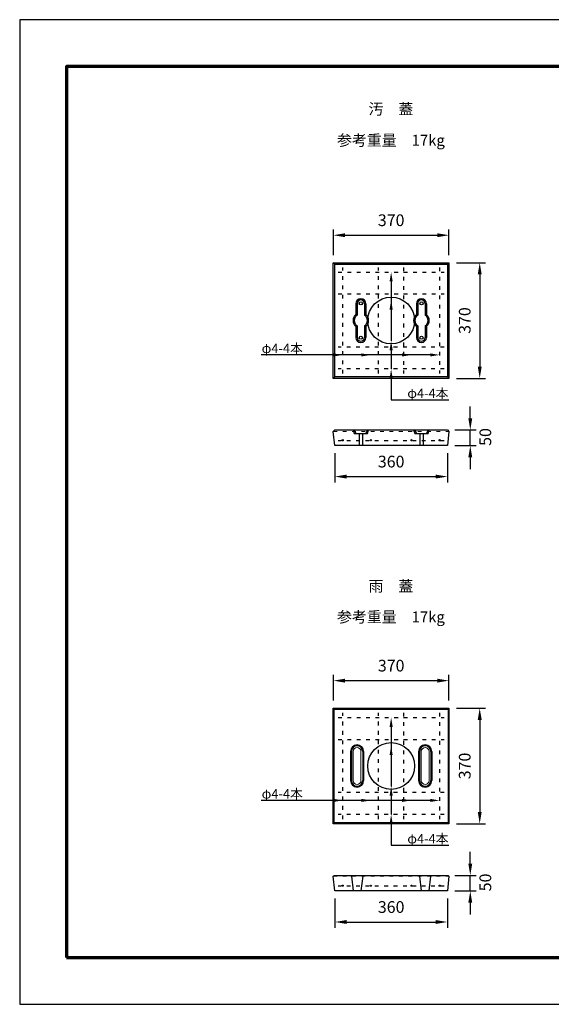
# Model space of a CAD drawing. Units: millimetres. Extents: x 0 to 4455, y 0 to 3150.
# Drawn here: x 0 to 1701, y 0 to 3150 of the extents above; entities that cross this region are included whole.
import ezdxf
from ezdxf import colors
from ezdxf.entities.mleader import LeaderData, LeaderLine
from ezdxf.enums import TextEntityAlignment as Align
from ezdxf.math import Vec2, Vec3

# ---------------------------------------------------------------- set-up
doc = ezdxf.new("R2010")
doc.units = ezdxf.units.MM
doc.linetypes.add('ACAD_ISO03W100', pattern=[30, 12, -18])
for name, color, linetype, lineweight in [('寸法', 7, 'Continuous', 13), ('文字', 7, 'Continuous', 25), ('製品', 7, 'Continuous', 25), ('製品1', 7, 'Continuous', 15), ('製品2', 7, 'ACAD_ISO03W100', 15), ('輪郭', 5, 'Continuous', 70), ('鉄筋', 6, 'ACAD_ISO03W100', 25), ('鉄筋2', 6, 'Continuous', 25)]:
    doc.layers.add(name, color=color, linetype=linetype, lineweight=lineweight)
doc.layers.add('用紙', color=4, linetype='Continuous')
doc.styles.add('文字', font='txt')
doc.dimstyles.new('ISO-25', dxfattribs={"dimscale": 15, "dimtxt": 2.5, "dimasz": 2.5, "dimexe": 1.25, "dimexo": 1.625, "dimgap": 1.625, "dimtad": 1, "dimdsep": 46, "dimtxsty": 'Standard', "dimcen": 2.5, "dimadec": 0, "dimazin": 0, "dimtfac": 1, "dimtmove": 0, "dimatfit": 3, "dimfxl": 1, "dimarcsym": 0})

# ---------------------------------------------------------------- blocks, each defined once
blk = doc.blocks.new('*D1')
at = {"layer": 'Defpoints', "color": 0, "transparency": 16777216}
for p in [(1373.8, 2460.5), (1003.8, 2372.5), (1373.8, 2372.5)]:
    blk.add_point(p, dxfattribs=at)
at = {"layer": '寸法', "color": 0, "lineweight": -2, "transparency": 16777216}
for p, q in [((1003.8, 2396.9), (1003.8, 2479.2)), ((1041.2, 2460.5), (1336.2, 2460.5)), ((1373.8, 2396.9), (1373.8, 2479.2))]:
    blk.add_line(p, q, dxfattribs=at)
at = {"layer": '寸法', "color": 0, "transparency": 16777216}
for points in [[(1041.2, 2466.7), (1041.2, 2454.2), (1003.8, 2460.5)], [(1336.2, 2466.7), (1336.2, 2454.2), (1373.8, 2460.5)]]:
    blk.add_solid(points, dxfattribs=at)
at = {"layer": '寸法', "color": 0, "transparency": 16777216, "insert": (1188.8, 2503.6), "char_height": 37.5, "attachment_point": 5}
blk.add_mtext('370', dxfattribs=at)
blk = doc.blocks.new('*D2')
at = {"layer": 'Defpoints', "color": 0, "transparency": 16777216}
for p in [(1373.8, 2372.5), (1373.8, 2002.5), (1472.2, 2002.5)]:
    blk.add_point(p, dxfattribs=at)
at = {"layer": '寸法', "color": 0, "lineweight": -2, "transparency": 16777216}
for p, q in [((1398.1, 2372.5), (1491, 2372.5)), ((1472.2, 2335), (1472.2, 2040)), ((1398.1, 2002.5), (1491, 2002.5))]:
    blk.add_line(p, q, dxfattribs=at)
at = {"layer": '寸法', "color": 0, "transparency": 16777216}
for points in [[(1466, 2335), (1478.5, 2335), (1472.2, 2372.5)], [(1466, 2040), (1478.5, 2040), (1472.2, 2002.5)]]:
    blk.add_solid(points, dxfattribs=at)
at = {"layer": '寸法', "color": 0, "transparency": 16777216, "insert": (1429.1, 2187.5), "char_height": 37.5, "attachment_point": 5, "rotation": 90}
blk.add_mtext('370', dxfattribs=at)
blk = doc.blocks.new('*D3')
at = {"layer": 'Defpoints', "color": 0, "transparency": 16777216}
for p in [(1368.8, 1837.5), (1442, 1837.5), (1368.8, 1787.5)]:
    blk.add_point(p, dxfattribs=at)
at = {"layer": '寸法', "color": 0, "lineweight": -2, "transparency": 16777216}
for p, q in [((1442, 1875), (1442, 1912.5)), ((1393.1, 1837.5), (1460.8, 1837.5)), ((1442, 1787.5), (1442, 1837.5)), ((1393.1, 1787.5), (1460.8, 1787.5)), ((1442, 1750), (1442, 1712.5))]:
    blk.add_line(p, q, dxfattribs=at)
at = {"layer": '寸法', "color": 0, "transparency": 16777216}
for points in [[(1435.8, 1875), (1448.3, 1875), (1442, 1837.5)], [(1435.8, 1750), (1448.3, 1750), (1442, 1787.5)]]:
    blk.add_solid(points, dxfattribs=at)
at = {"layer": '寸法', "color": 0, "transparency": 16777216, "insert": (1495.1, 1814.9), "char_height": 37.5, "attachment_point": 5, "rotation": 90}
blk.add_mtext('50', dxfattribs=at)
blk = doc.blocks.new('*D4')
at = {"layer": 'Defpoints', "color": 0, "transparency": 16777216}
for p in [(1008.8, 1787.5), (1368.8, 1787.5), (1368.8, 1688.3)]:
    blk.add_point(p, dxfattribs=at)
at = {"layer": '寸法', "color": 0, "lineweight": -2, "transparency": 16777216}
for p, q in [((1008.8, 1763.1), (1008.8, 1669.6)), ((1368.8, 1763.1), (1368.8, 1669.6)), ((1046.2, 1688.3), (1331.2, 1688.3))]:
    blk.add_line(p, q, dxfattribs=at)
at = {"layer": '寸法', "color": 0, "transparency": 16777216}
for points in [[(1046.2, 1694.6), (1046.2, 1682.1), (1008.8, 1688.3)], [(1331.2, 1694.6), (1331.2, 1682.1), (1368.8, 1688.3)]]:
    blk.add_solid(points, dxfattribs=at)
at = {"layer": '寸法', "color": 0, "transparency": 16777216, "insert": (1188.8, 1731.4), "char_height": 37.5, "attachment_point": 5}
blk.add_mtext('360', dxfattribs=at)
blk = doc.blocks.new('*D5')
at = {"layer": 'Defpoints', "color": 0, "transparency": 16777216}
for p in [(1373.8, 1035.5), (1003.8, 947.5), (1373.8, 947.5)]:
    blk.add_point(p, dxfattribs=at)
at = {"layer": '寸法', "color": 0, "lineweight": -2, "transparency": 16777216}
for p, q in [((1003.8, 971.9), (1003.8, 1054.2)), ((1373.8, 971.9), (1373.8, 1054.2)), ((1041.2, 1035.5), (1336.2, 1035.5))]:
    blk.add_line(p, q, dxfattribs=at)
at = {"layer": '寸法', "color": 0, "transparency": 16777216}
for points in [[(1041.2, 1041.7), (1041.2, 1029.2), (1003.8, 1035.5)], [(1336.2, 1041.7), (1336.2, 1029.2), (1373.8, 1035.5)]]:
    blk.add_solid(points, dxfattribs=at)
at = {"layer": '寸法', "color": 0, "transparency": 16777216, "insert": (1188.8, 1078.6), "char_height": 37.5, "attachment_point": 5}
blk.add_mtext('370', dxfattribs=at)
blk = doc.blocks.new('*D6')
at = {"layer": 'Defpoints', "color": 0, "transparency": 16777216}
for p in [(1373.8, 947.5), (1373.8, 577.5), (1472.2, 577.5)]:
    blk.add_point(p, dxfattribs=at)
at = {"layer": '寸法', "color": 0, "lineweight": -2, "transparency": 16777216}
for p, q in [((1398.1, 947.5), (1491, 947.5)), ((1472.2, 910), (1472.2, 615)), ((1398.1, 577.5), (1491, 577.5))]:
    blk.add_line(p, q, dxfattribs=at)
at = {"layer": '寸法', "color": 0, "transparency": 16777216}
for points in [[(1466, 910), (1478.5, 910), (1472.2, 947.5)], [(1466, 615), (1478.5, 615), (1472.2, 577.5)]]:
    blk.add_solid(points, dxfattribs=at)
at = {"layer": '寸法', "color": 0, "transparency": 16777216, "insert": (1429.1, 762.5), "char_height": 37.5, "attachment_point": 5, "rotation": 90}
blk.add_mtext('370', dxfattribs=at)
blk = doc.blocks.new('*D7')
at = {"layer": 'Defpoints', "color": 0, "transparency": 16777216}
for p in [(1008.8, 362.5), (1368.8, 362.5), (1368.8, 263.3)]:
    blk.add_point(p, dxfattribs=at)
at = {"layer": '寸法', "color": 0, "lineweight": -2, "transparency": 16777216}
for p, q in [((1008.8, 338.1), (1008.8, 244.6)), ((1368.8, 338.1), (1368.8, 244.6)), ((1046.2, 263.3), (1331.2, 263.3))]:
    blk.add_line(p, q, dxfattribs=at)
at = {"layer": '寸法', "color": 0, "transparency": 16777216}
for points in [[(1046.2, 269.6), (1046.2, 257.1), (1008.8, 263.3)], [(1331.2, 269.6), (1331.2, 257.1), (1368.8, 263.3)]]:
    blk.add_solid(points, dxfattribs=at)
at = {"layer": '寸法', "color": 0, "transparency": 16777216, "insert": (1188.8, 306.4), "char_height": 37.5, "attachment_point": 5}
blk.add_mtext('360', dxfattribs=at)
blk = doc.blocks.new('*D30')
at = {"layer": 'Defpoints', "color": 0, "transparency": 16777216}
for p in [(1368.8, 412.5), (1442, 412.5), (1368.8, 362.5)]:
    blk.add_point(p, dxfattribs=at)
at = {"layer": '寸法', "color": 0, "lineweight": -2, "transparency": 16777216}
for p, q in [((1442, 450), (1442, 487.5)), ((1393.1, 412.5), (1460.8, 412.5)), ((1442, 362.5), (1442, 412.5)), ((1393.1, 362.5), (1460.8, 362.5)), ((1442, 325), (1442, 287.5))]:
    blk.add_line(p, q, dxfattribs=at)
at = {"layer": '寸法', "color": 0, "transparency": 16777216}
for points in [[(1435.8, 450), (1448.3, 450), (1442, 412.5)], [(1435.8, 325), (1448.3, 325), (1442, 362.5)]]:
    blk.add_solid(points, dxfattribs=at)
at = {"layer": '寸法', "color": 0, "transparency": 16777216, "insert": (1495.1, 389.9), "char_height": 37.5, "attachment_point": 5, "rotation": 90}
blk.add_mtext('50', dxfattribs=at)

msp = doc.modelspace()

# ---------------------------------------------------------------- linework, layer by layer
at = {"layer": '寸法', "linetype": 'ByBlock', "lineweight": -2}
for points in [[(1188.75, 2312.5), (1188.75, 2238.629)], [(1188.75, 2222.5), (1188.75, 2122.5)], [(1188.75, 2092.5), (1188.75, 2032.5)], [(1188.75, 887.341), (1188.75, 813.47)], [(1188.75, 797.341), (1188.75, 697.341)], [(1188.75, 667.341), (1188.75, 607.341)]]:
    msp.add_lwpolyline(points, dxfattribs=at)
at = {"layer": '寸法'}
for points in [[(1183.75, 2312.5), (1188.75, 2342.5), (1193.75, 2312.5)], [(1183.75, 2222.5), (1188.75, 2252.5), (1193.75, 2222.5)], [(1183.75, 2092.5), (1188.75, 2122.5), (1193.75, 2092.5)], [(1183.75, 887.341), (1188.75, 917.341), (1193.75, 887.341)], [(1183.75, 797.341), (1188.75, 827.341), (1193.75, 797.341)], [(1183.75, 667.341), (1188.75, 697.341), (1193.75, 667.341)]]:
    msp.add_solid(points, dxfattribs=at)
at = {"layer": '用紙'}
msp.add_lwpolyline([(0, 0), (4455, 0), (4455, 3150), (0, 3150)], close=True, dxfattribs=at)
at = {"layer": '製品'}
for p, q in [((1008.75, 2367.5), (1003.75, 2372.5)), ((1368.75, 2367.5), (1373.75, 2372.5)), ((1075.75, 2241.5), (1075.75, 2206.709)), ((1079.75, 2241.5), (1079.75, 2204.734)), ((1103.75, 2241.5), (1103.75, 2204.734)), ((1107.75, 2241.5), (1107.75, 2206.709)), ((1269.75, 2241.5), (1269.75, 2206.709)), ((1273.75, 2241.5), (1273.75, 2204.734)), ((1297.75, 2241.5), (1297.75, 2204.734)), ((1301.75, 2241.5), (1301.75, 2206.709)), ((1075.75, 2168.291), (1075.75, 2133.5)), ((1079.75, 2170.266), (1079.75, 2133.5)), ((1103.75, 2170.266), (1103.75, 2133.5)), ((1107.75, 2168.291), (1107.75, 2133.5)), ((1269.75, 2168.291), (1269.75, 2133.5)), ((1273.75, 2170.266), (1273.75, 2133.5)), ((1297.75, 2170.266), (1297.75, 2133.5)), ((1301.75, 2168.291), (1301.75, 2133.5)), ((1008.75, 2007.5), (1003.75, 2002.5)), ((1368.75, 2007.5), (1373.75, 2002.5)), ((1003.75, 1832.5), (1008.75, 1837.5)), ((1008.75, 1787.5), (1003.75, 1832.5)), ((1008.75, 1837.5), (1368.75, 1837.5)), ((1066.75, 1837.5), (1070.75, 1826.5)), ((1070.75, 1837.5), (1075.75, 1826.5)), ((1112.75, 1837.5), (1107.75, 1826.5)), ((1112.75, 1826.5), (1116.75, 1837.5)), ((1260.75, 1837.5), (1264.75, 1826.5)), ((1264.75, 1837.5), (1269.75, 1826.5)), ((1306.75, 1837.5), (1301.75, 1826.5)), ((1306.75, 1826.5), (1310.75, 1837.5)), ((1368.75, 1837.5), (1373.75, 1832.5)), ((1373.75, 1832.5), (1368.75, 1787.5)), ((1070.75, 1826.5), (1112.75, 1826.5)), ((1086.75, 1826.5), (1086.75, 1787.5)), ((1096.75, 1826.5), (1096.75, 1787.5)), ((1264.75, 1826.5), (1306.75, 1826.5)), ((1280.75, 1826.5), (1280.75, 1787.5)), ((1290.75, 1826.5), (1290.75, 1787.5)), ((1368.75, 1787.5), (1008.75, 1787.5)), ((1006.75, 944.5), (1003.75, 947.5)), ((1370.75, 944.5), (1373.75, 947.5)), ((1058.75, 809), (1058.75, 716)), ((1061.75, 809), (1061.75, 716)), ((1097.75, 809), (1097.75, 716)), ((1100.75, 809), (1100.75, 716)), ((1276.75, 809), (1276.75, 716)), ((1279.75, 809), (1279.75, 716)), ((1315.75, 809), (1315.75, 716)), ((1318.75, 809), (1318.75, 716)), ((1006.75, 580.5), (1003.75, 577.5)), ((1370.75, 580.5), (1373.75, 577.5)), ((1003.75, 409.5), (1006.75, 412.5)), ((1006.75, 412.5), (1370.75, 412.5)), ((1058.75, 412.5), (1061.75, 409.5)), ((1100.75, 412.5), (1097.75, 409.5)), ((1276.75, 412.5), (1279.75, 409.5)), ((1315.75, 409.5), (1318.75, 412.5)), ((1370.75, 412.5), (1373.75, 409.5)), ((1008.75, 362.5), (1003.75, 409.5)), ((1061.75, 409.5), (1067.25, 362.5)), ((1097.75, 409.5), (1092.25, 362.5)), ((1279.75, 409.5), (1285.25, 362.5)), ((1310.25, 362.5), (1315.75, 409.5)), ((1373.75, 409.5), (1368.75, 362.5)), ((1368.75, 362.5), (1008.75, 362.5))]:
    msp.add_line(p, q, dxfattribs=at)
for points in [[(1003.75, 2372.5), (1373.75, 2372.5), (1373.75, 2002.5), (1003.75, 2002.5)], [(1008.75, 2367.5), (1368.75, 2367.5), (1368.75, 2007.5), (1008.75, 2007.5)], [(1003.75, 947.5), (1373.75, 947.5), (1373.75, 577.5), (1003.75, 577.5)], [(1006.75, 944.5), (1370.75, 944.5), (1370.75, 580.5), (1006.75, 580.5)]]:
    msp.add_lwpolyline(points, close=True, dxfattribs=at)
for centre, radius in [((1091.75, 2242.5), 5), ((1188.75, 2187.5), 75), ((1285.75, 2242.5), 5), ((1091.75, 2132.5), 5), ((1285.75, 2132.5), 5), ((1188.75, 762.5), 75)]:
    msp.add_circle(centre, radius, dxfattribs=at)
for centre, radius, start, end in [((1091.75, 2241.5), 16, 0, 180), ((1091.75, 2241.5), 12, 0, 180), ((1285.75, 2241.5), 16, 0, 180), ((1285.75, 2241.5), 12, 0, 180), ((1091.75, 2187.5), 25, 129.791819, 230.208181), ((1091.75, 2187.5), 25, 309.791819, 50.208181), ((1285.75, 2187.5), 25, 129.791819, 230.208181), ((1285.75, 2187.5), 25, 309.791819, 50.208181), ((1091.75, 2187.5), 21, 124.849905, 235.150095), ((1091.75, 2187.5), 21, 304.849905, 55.150095), ((1285.75, 2187.5), 21, 124.849905, 235.150095), ((1285.75, 2187.5), 21, 304.849905, 55.150095), ((1091.75, 2133.5), 16, 180, 0), ((1091.75, 2133.5), 12, 180, 0), ((1285.75, 2133.5), 16, 180, 0), ((1285.75, 2133.5), 12, 180, 0), ((1079.75, 809), 21, 0, 180), ((1079.75, 809), 18, 0, 180), ((1297.75, 809), 21, 0, 180), ((1297.75, 809), 18, 0, 180), ((1079.75, 716), 21, 180, 0), ((1079.75, 716), 18, 180, 0), ((1297.75, 716), 21, 180, 0), ((1297.75, 716), 18, 180, 0)]:
    msp.add_arc(centre, radius, start, end, dxfattribs=at)
at = {"layer": '製品1'}
for p, q in [((1067.25, 716), (1067.25, 809)), ((1092.25, 809), (1092.25, 716)), ((1285.25, 716), (1285.25, 809)), ((1310.25, 809), (1310.25, 716))]:
    msp.add_line(p, q, dxfattribs=at)
for centre, start, end in [((1079.75, 809), 0, 180), ((1297.75, 809), 0, 180), ((1079.75, 716), 180, 0), ((1297.75, 716), 180, 0)]:
    msp.add_arc(centre, 12.5, start, end, dxfattribs=at)
at = {"layer": '製品2'}
for p, q in [((1003.75, 1832.5), (1373.75, 1832.5)), ((1003.75, 409.5), (1373.75, 409.5))]:
    msp.add_line(p, q, dxfattribs=at)
at = {"layer": '輪郭'}
msp.add_lwpolyline([(150, 150), (4305, 150), (4305, 3000), (150, 3000)], close=True, dxfattribs=at)
at = {"layer": '鉄筋'}
for p, q in [((1018.75, 2342.659), (1358.75, 2342.659)), ((1033.75, 2017.659), (1033.75, 2357.659)), ((1148.75, 2017.659), (1148.75, 2357.659)), ((1228.75, 2357.659), (1228.75, 2017.659)), ((1343.75, 2357.659), (1343.75, 2017.659)), ((1018.75, 2272.659), (1358.75, 2272.659)), ((1358.75, 2102.659), (1018.75, 2102.659)), ((1358.75, 2032.659), (1018.75, 2032.659)), ((1358.75, 1802.5), (1018.75, 1802.5)), ((1018.75, 917.5), (1358.75, 917.5)), ((1033.75, 592.5), (1033.75, 932.5)), ((1148.75, 592.5), (1148.75, 932.5)), ((1228.75, 932.5), (1228.75, 592.5)), ((1343.75, 932.5), (1343.75, 592.5)), ((1018.75, 847.5), (1358.75, 847.5)), ((1358.75, 677.5), (1018.75, 677.5)), ((1358.75, 607.5), (1018.75, 607.5)), ((1358.75, 377.5), (1018.75, 377.5))]:
    msp.add_line(p, q, dxfattribs=at)
at = {"layer": '鉄筋2'}
for centre in [(1033.75, 1804.5), (1123.75, 1804.5), (1253.75, 1804.5), (1343.75, 1804.5), (1033.75, 379.5), (1123.75, 379.5), (1253.75, 379.5), (1343.75, 379.5)]:
    msp.add_circle(centre, 2, dxfattribs=at)

# ---------------------------------------------------------------- texts
at = {"layer": '文字', "style": '文字'}
for s, p in [('汚\u3000蓋', (1188.011, 2864.318)), ('参考重量\u300017kg', (1188.011, 2764.318)), ('雨\u3000蓋', (1188.011, 1338.072)), ('参考重量\u300017kg', (1188.011, 1239.318))]:
    msp.add_text(s, height=35, dxfattribs=at).set_placement(p, align=Align.MIDDLE_CENTER)

# ---------------------------------------------------------------- dimensions: what is measured, and where the dimension line sits
at = {"layer": '寸法'}
for base, p1, p2, picture, middle in [((1373.75, 2460.496), (1003.75, 2372.5), (1373.75, 2372.5), '*D1', (1188.75, 2503.621)), ((1368.75, 1688.317), (1008.75, 1787.5), (1368.75, 1787.5), '*D4', (1188.75, 1731.442)), ((1373.75, 1035.496), (1003.75, 947.5), (1373.75, 947.5), '*D5', (1188.75, 1078.621)), ((1368.75, 263.317), (1008.75, 362.5), (1368.75, 362.5), '*D7', (1188.75, 306.442))]:
    dim = msp.add_linear_dim(base=base, p1=p1, p2=p2, dimstyle='ISO-25', dxfattribs=at)
    dim.commit()
    dim.dimension.update_dxf_attribs({"geometry": picture, "text_midpoint": middle})
for base, p1, p2, picture, middle in [((1472.205, 2002.5), (1373.75, 2372.5), (1373.75, 2002.5), '*D2', (1429.08, 2187.5)), ((1472.205, 577.5), (1373.75, 947.5), (1373.75, 577.5), '*D6', (1429.08, 762.5))]:
    dim = msp.add_linear_dim(base=base, p1=p1, p2=p2, angle=90, dimstyle='ISO-25', dxfattribs=at)
    dim.commit()
    dim.dimension.update_dxf_attribs({"geometry": picture, "text_midpoint": middle})
for base, p1, p2, picture, middle in [((1442.04, 1837.5), (1368.75, 1787.5), (1368.75, 1837.5), '*D3', (1495.125, 1814.879)), ((1442.04, 412.5), (1368.75, 362.5), (1368.75, 412.5), '*D30', (1495.125, 389.879))]:
    dim = msp.add_linear_dim(base=base, p1=p1, p2=p2, angle=90, dimstyle='ISO-25', override={"dimtmove": 2}, dxfattribs=at)
    dim.commit()
    dim.dimension.update_dxf_attribs({"geometry": picture, "text_midpoint": middle, "dimtype": 160})

# ---------------------------------------------------------------- leaders
ml = msp.add_multileader_mtext('Standard', dxfattribs=at)
ml.set_content('{\\fMS PGothic|b0|i0|c128|p50;φ}4-4{\\fMS PGothic|b0|i0|c128|p50;本}', color=256)
ml.set_leader_properties()
ml.build(insert=Vec2(0, 0))
ml.multileader.update_dxf_attribs({"text_left_attachment_type": 6, "text_right_attachment_type": 6, "dogleg_length": 0.36, "arrow_head_size": 30, "scale": 15})
ctx = ml.context
ctx.base_point, ctx.scale, ctx.char_height, ctx.arrow_head_size, ctx.landing_gap_size, ctx.plane_origin = Vec3(693.495, 2077.5), 15, 30, 30, 46.35, Vec3(1033.75, 2077.5)
ctx.left_attachment, ctx.right_attachment, ctx.text_align_type = 6, 6, 2
notes = []
notes.append((ctx, [(0, (1, 1, 0), (957.788, 2077.5), (-1, 0), 5.4, [(0, [(1033.75, 2077.5)], 0, [])])]))
ctx.mtext.insert, ctx.mtext.alignment, ctx.mtext.flow_direction = Vec3(906.038, 2113.5), 3, 5
ml = msp.add_multileader_mtext('Standard', dxfattribs=at)
ml.set_content('', color=256)
ml.set_leader_properties()
ml.build(insert=Vec2(0, 0))
ml.multileader.update_dxf_attribs({"text_left_attachment_type": 6, "text_right_attachment_type": 6, "dogleg_length": 0.36, "arrow_head_size": 30, "scale": 15})
ctx = ml.context
ctx.base_point, ctx.scale, ctx.char_height, ctx.arrow_head_size, ctx.landing_gap_size, ctx.plane_origin = Vec3(955.65, 2077.5), 15, 30, 30, 46.35, Vec3(1123.75, 2077.5)
ctx.left_attachment, ctx.right_attachment, ctx.text_align_type = 6, 6, 2
notes.append((ctx, [(0, (1, 1, 0), (1053.75, 2077.5), (-1, 0), 5.4, [(0, [(1123.75, 2077.5)], 0, [])])]))
ctx.mtext.insert, ctx.mtext.alignment, ctx.mtext.flow_direction = Vec3(1002, 2107.5), 3, 5
ml = msp.add_multileader_mtext('Standard', dxfattribs=at)
ml.set_content('', color=256)
ml.set_leader_properties()
ml.build(insert=Vec2(0, 0))
ml.multileader.update_dxf_attribs({"text_left_attachment_type": 6, "text_right_attachment_type": 6, "dogleg_length": 0.36, "arrow_head_size": 30, "scale": 15})
ctx = ml.context
ctx.base_point, ctx.scale, ctx.char_height, ctx.arrow_head_size, ctx.landing_gap_size, ctx.plane_origin = Vec3(1025.65, 2077.5), 15, 30, 30, 46.35, Vec3(1253.75, 2077.5)
ctx.left_attachment, ctx.right_attachment, ctx.text_align_type = 6, 6, 2
notes.append((ctx, [(0, (1, 1, 0), (1123.75, 2077.5), (-1, 0), 5.4, [(0, [(1253.75, 2077.5)], 0, [])])]))
ctx.mtext.insert, ctx.mtext.alignment, ctx.mtext.flow_direction = Vec3(1072, 2107.5), 3, 5
ml = msp.add_multileader_mtext('Standard', dxfattribs=at)
ml.set_content('', color=256)
ml.set_leader_properties()
ml.build(insert=Vec2(0, 0))
ml.multileader.update_dxf_attribs({"text_left_attachment_type": 6, "text_right_attachment_type": 6, "dogleg_length": 0.36, "arrow_head_size": 30, "scale": 15})
ctx = ml.context
ctx.base_point, ctx.scale, ctx.char_height, ctx.arrow_head_size, ctx.landing_gap_size, ctx.plane_origin = Vec3(1175.65, 2077.5), 15, 30, 30, 46.35, Vec3(1343.75, 2077.5)
ctx.left_attachment, ctx.right_attachment, ctx.text_align_type = 6, 6, 2
notes.append((ctx, [(0, (1, 1, 0), (1273.75, 2077.5), (-1, 0), 5.4, [(0, [(1343.75, 2077.5)], 0, [])])]))
ctx.mtext.insert, ctx.mtext.alignment, ctx.mtext.flow_direction = Vec3(1222, 2107.5), 3, 5
ml = msp.add_multileader_mtext('Standard', dxfattribs=at)
ml.set_content('{\\fMS PGothic|b0|i0|c128|p50;φ}4-4{\\fMS PGothic|b0|i0|c128|p50;本}', color=256)
ml.set_leader_properties()
ml.build(insert=Vec2(0, 0))
ml.multileader.update_dxf_attribs({"text_left_attachment_type": 6, "text_right_attachment_type": 6, "dogleg_length": 0.36, "arrow_head_size": 30, "scale": 15})
ctx = ml.context
ctx.base_point, ctx.scale, ctx.char_height, ctx.arrow_head_size, ctx.landing_gap_size, ctx.plane_origin = Vec3(1194.15, 1934.017), 15, 30, 30, 46.35, Vec3(1188.75, 2032.5)
ctx.left_attachment, ctx.right_attachment = 6, 6
notes.append((ctx, [(0, (1, 1, 0), (1188.75, 1934.017), (1, 0), 5.4, [(0, [(1188.75, 2032.5)], 0, [])])]))
ctx.mtext.insert, ctx.mtext.flow_direction = Vec3(1240.5, 1970.017), 5
ml = msp.add_multileader_mtext('Standard', dxfattribs=at)
ml.set_content('{\\fMS PGothic|b0|i0|c128|p50;φ}4-4{\\fMS PGothic|b0|i0|c128|p50;本}', color=256)
ml.set_leader_properties()
ml.build(insert=Vec2(0, 0))
ml.multileader.update_dxf_attribs({"text_left_attachment_type": 6, "text_right_attachment_type": 6, "dogleg_length": 0.36, "arrow_head_size": 30, "scale": 15})
ctx = ml.context
ctx.base_point, ctx.scale, ctx.char_height, ctx.arrow_head_size, ctx.landing_gap_size, ctx.plane_origin = Vec3(693.495, 652.341), 15, 30, 30, 46.35, Vec3(1033.75, 652.341)
ctx.left_attachment, ctx.right_attachment, ctx.text_align_type = 6, 6, 2
notes.append((ctx, [(0, (1, 1, 0), (957.788, 652.341), (-1, 0), 5.4, [(0, [(1033.75, 652.341)], 0, [])])]))
ctx.mtext.insert, ctx.mtext.alignment, ctx.mtext.flow_direction = Vec3(906.038, 688.341), 3, 5
ml = msp.add_multileader_mtext('Standard', dxfattribs=at)
ml.set_content('', color=256)
ml.set_leader_properties()
ml.build(insert=Vec2(0, 0))
ml.multileader.update_dxf_attribs({"text_left_attachment_type": 6, "text_right_attachment_type": 6, "dogleg_length": 0.36, "arrow_head_size": 30, "scale": 15})
ctx = ml.context
ctx.base_point, ctx.scale, ctx.char_height, ctx.arrow_head_size, ctx.landing_gap_size, ctx.plane_origin = Vec3(955.65, 652.341), 15, 30, 30, 46.35, Vec3(1123.75, 652.341)
ctx.left_attachment, ctx.right_attachment, ctx.text_align_type = 6, 6, 2
notes.append((ctx, [(0, (1, 1, 0), (1053.75, 652.341), (-1, 0), 5.4, [(0, [(1123.75, 652.341)], 0, [])])]))
ctx.mtext.insert, ctx.mtext.alignment, ctx.mtext.flow_direction = Vec3(1002, 682.341), 3, 5
ml = msp.add_multileader_mtext('Standard', dxfattribs=at)
ml.set_content('', color=256)
ml.set_leader_properties()
ml.build(insert=Vec2(0, 0))
ml.multileader.update_dxf_attribs({"text_left_attachment_type": 6, "text_right_attachment_type": 6, "dogleg_length": 0.36, "arrow_head_size": 30, "scale": 15})
ctx = ml.context
ctx.base_point, ctx.scale, ctx.char_height, ctx.arrow_head_size, ctx.landing_gap_size, ctx.plane_origin = Vec3(1025.65, 652.341), 15, 30, 30, 46.35, Vec3(1253.75, 652.341)
ctx.left_attachment, ctx.right_attachment, ctx.text_align_type = 6, 6, 2
notes.append((ctx, [(0, (1, 1, 0), (1123.75, 652.341), (-1, 0), 5.4, [(0, [(1253.75, 652.341)], 0, [])])]))
ctx.mtext.insert, ctx.mtext.alignment, ctx.mtext.flow_direction = Vec3(1072, 682.341), 3, 5
ml = msp.add_multileader_mtext('Standard', dxfattribs=at)
ml.set_content('', color=256)
ml.set_leader_properties()
ml.build(insert=Vec2(0, 0))
ml.multileader.update_dxf_attribs({"text_left_attachment_type": 6, "text_right_attachment_type": 6, "dogleg_length": 0.36, "arrow_head_size": 30, "scale": 15})
ctx = ml.context
ctx.base_point, ctx.scale, ctx.char_height, ctx.arrow_head_size, ctx.landing_gap_size, ctx.plane_origin = Vec3(1175.65, 652.341), 15, 30, 30, 46.35, Vec3(1343.75, 652.341)
ctx.left_attachment, ctx.right_attachment, ctx.text_align_type = 6, 6, 2
notes.append((ctx, [(0, (1, 1, 0), (1273.75, 652.341), (-1, 0), 5.4, [(0, [(1343.75, 652.341)], 0, [])])]))
ctx.mtext.insert, ctx.mtext.alignment, ctx.mtext.flow_direction = Vec3(1222, 682.341), 3, 5
ml = msp.add_multileader_mtext('Standard', dxfattribs=at)
ml.set_content('{\\fMS PGothic|b0|i0|c128|p50;φ}4-4{\\fMS PGothic|b0|i0|c128|p50;本}', color=256)
ml.set_leader_properties()
ml.build(insert=Vec2(0, 0))
ml.multileader.update_dxf_attribs({"text_left_attachment_type": 6, "text_right_attachment_type": 6, "dogleg_length": 0.36, "arrow_head_size": 30, "scale": 15})
ctx = ml.context
ctx.base_point, ctx.scale, ctx.char_height, ctx.arrow_head_size, ctx.landing_gap_size, ctx.plane_origin = Vec3(1194.15, 508.858), 15, 30, 30, 46.35, Vec3(1188.75, 607.341)
ctx.left_attachment, ctx.right_attachment = 6, 6
notes.append((ctx, [(0, (1, 1, 0), (1188.75, 508.858), (1, 0), 5.4, [(0, [(1188.75, 607.341)], 0, [])])]))
ctx.mtext.insert, ctx.mtext.flow_direction = Vec3(1240.5, 544.858), 5
for ctx, leaders in notes:
    for number, flags, end, landing, length, lines in leaders:
        leader = LeaderData()
        leader.index, (leader.has_last_leader_line, leader.has_dogleg_vector, leader.attachment_direction) = number, flags
        leader.last_leader_point, leader.dogleg_vector, leader.dogleg_length = Vec3(end), Vec3(landing), length
        for number, points, colour, breaks in lines:
            line = LeaderLine()
            line.index, line.vertices, line.color, line.breaks = number, Vec3.list(points), colors.encode_raw_color(colour), breaks
            leader.lines.append(line)
        ctx.leaders.append(leader)

doc.saveas('drawing.dxf')
